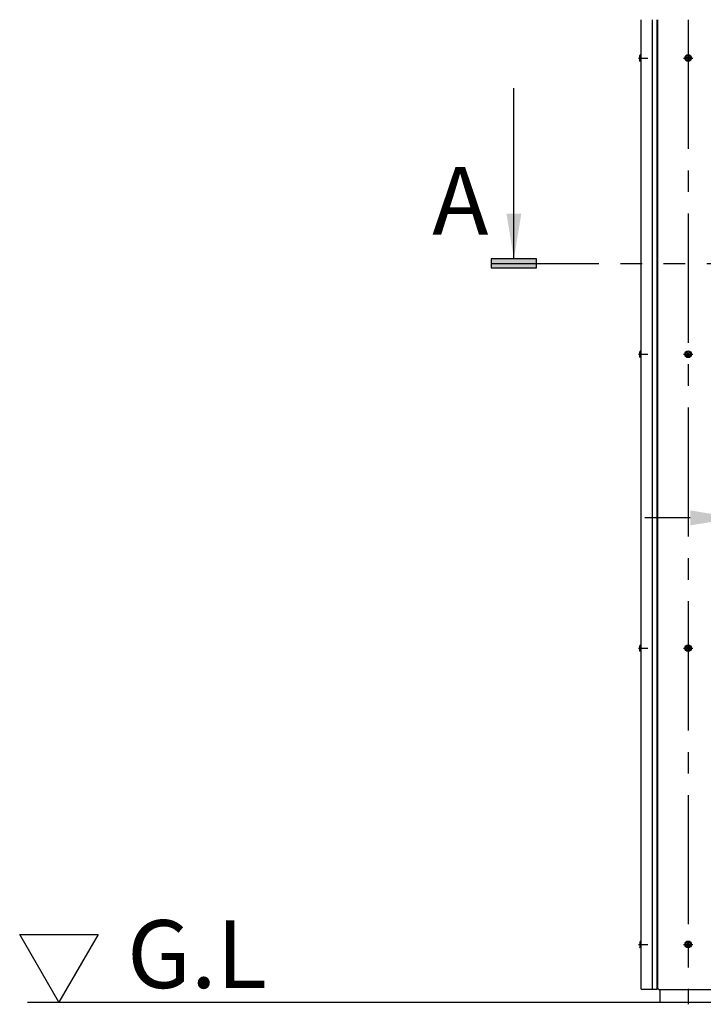
# Model space of a CAD drawing. Extents: x 0 to 21000, y 0 to 14850.
# Drawn here: x 2346 to 3858, y 4281 to 6458 of the extents above; entities that cross this region are included whole.
import ezdxf
from ezdxf.enums import TextEntityAlignment as Align

# ---------------------------------------------------------------- set-up
doc = ezdxf.new("R2010")
doc.units = 0
doc.header["$LTSCALE"] = 15
doc.linetypes.add('CENTER2', pattern=[28.575, 19.05, -3.175, 3.175, -3.175])
doc.linetypes.add('PHANTOM2', pattern=[31.75, 15.875, -3.175, 3.175, -3.175, 3.175, -3.175])
doc.layers.get('DEFPOINTS').update_dxf_attribs({"linetype": 'CONTINUOUS'})
for name, color, linetype in [('P001', 131, 'CONTINUOUS'), ('P004', 41, 'CONTINUOUS'), ('P020', 121, 'CONTINUOUS'), ('P901', 135, 'CONTINUOUS'), ('P_1CENTER', 2, 'CONTINUOUS'), ('P_2DIM', 6, 'CONTINUOUS'), ('P_3TEXT', 60, 'CONTINUOUS'), ('P_7THICK', 7, 'CONTINUOUS')]:
    doc.layers.add(name, color=color, linetype=linetype)
doc.styles.add('BIGFONT', font='simplex.shx', dxfattribs={"bigfont": 'bigfont.shx'})
doc.dimstyles.new('DIMBIGFONT$0', dxfattribs={"dimtxt": 3, "dimasz": 2, "dimexe": 1.5, "dimexo": 3, "dimgap": 0.75, "dimtad": 1, "dimdec": 1, "dimdsep": 46, "dimtxsty": 'BIGFONT', "dimsah": 1, "dimcen": 0, "dimclrt": 230, "dimadec": 1, "dimazin": 2, "dimtfac": 0.6, "dimtdec": 1, "dimtofl": 0, "dimtmove": 2, "dimatfit": 3, "dimfxl": 0, "dimtvp": 1, "dimtolj": 1, "dimarcsym": 0})
doc.dimstyles.new('DIMBIGFONT$7', dxfattribs={"dimtxt": 3, "dimasz": 2, "dimexe": 1.5, "dimexo": 3, "dimgap": 0.75, "dimtad": 1, "dimdec": 1, "dimdsep": 46, "dimtxsty": 'BIGFONT', "dimsah": 1, "dimcen": 0, "dimclrt": 230, "dimadec": 1, "dimazin": 2, "dimtfac": 0.6, "dimtdec": 1, "dimtofl": 0, "dimtmove": 0, "dimatfit": 3, "dimfxl": 0, "dimtvp": 1, "dimtolj": 1, "dimarcsym": 0})

# ---------------------------------------------------------------- blocks, each defined once
blk = doc.blocks.new('*D25')
at = {"layer": 'DEFPOINTS', "color": 0}
for p in [(3928.7, 5356), (3928.7, 4682), (3951.7, 4682)]:
    blk.add_point(p, dxfattribs=at)
at = {"layer": 'P_2DIM', "color": 0, "lineweight": -2}
for p, q in [((3928.7, 4832), (3928.7, 5431)), ((3951.7, 4832), (3951.7, 5431)), ((3828.7, 5356), (3728.7, 5356)), ((4051.7, 5356), (4151.7, 5356))]:
    blk.add_line(p, q, dxfattribs=at)
at = {"layer": 'P_2DIM', "color": 0}
for points in [[(3828.7, 5372.7), (3828.7, 5339.4), (3928.7, 5356)], [(4051.7, 5372.7), (4051.7, 5339.4), (3951.7, 5356)]]:
    blk.add_solid(points, dxfattribs=at)
at = {"layer": 'P_2DIM', "color": 230, "insert": (4177.7, 5531), "char_height": 150, "attachment_point": 5, "style": 'BIGFONT'}
blk.add_mtext('\\A1;(23)', dxfattribs=at)

msp = doc.modelspace()

# ---------------------------------------------------------------- hatches: boundary and pattern name
at = {"layer": 'P_2DIM'}
msp.add_hatch(color=256, dxfattribs=at).paths.add_polyline_path([(3488.95, 5908.7), (3488.95, 5928.7), (3388.95, 5928.7), (3388.95, 5908.7)])

# ---------------------------------------------------------------- linework, layer by layer
at = {"layer": 'P001'}
msp.add_line((3761.68, 4312.94), (3761.68, 4284.94), dxfattribs=at)
at = {"layer": 'P004'}
for p, q in [((3719.68, 6457.67), (3719.68, 4315.94)), ((3744.26, 6457.67), (3744.26, 4312.94)), ((3754.68, 6457.67), (3754.68, 4312.94)), ((3756.68, 6457.67), (3756.68, 4315.94)), ((3754.68, 4312.94), (3722.68, 4312.94)), ((3754.68, 4312.94), (3757.18, 4315.44)), ((3759.68, 4312.94), (3756.68, 4315.94)), ((3759.68, 4312.94), (3888.68, 4312.94))]:
    msp.add_line(p, q, dxfattribs=at)
msp.add_arc((3722.68, 4315.94), 3, 180, 270, dxfattribs=at)
at = {"layer": 'P020'}
for p, q in [((3718.48, 6380.44), (3717.18, 6378.18)), ((3719.68, 6380.44), (3718.48, 6380.44)), ((3719.68, 6365.44), (3719.68, 6380.44)), ((3717.18, 6367.69), (3717.18, 6378.18)), ((3718.48, 6365.44), (3717.18, 6367.69)), ((3719.68, 6365.44), (3718.48, 6365.44)), ((3719.68, 6369.94), (3719.68, 6375.94)), ((3822.02, 6374.19), (3824.18, 6375.44)), ((3822.02, 6374.19), (3823.93, 6372.5)), ((3822.02, 6371.69), (3822.02, 6374.19)), ((3824.43, 6373.37), (3822.02, 6374.19)), ((3823.93, 6373.37), (3822.02, 6371.69)), ((3822.02, 6371.69), (3824.43, 6372.5)), ((3824.18, 6370.44), (3822.02, 6371.69)), ((3824.18, 6375.44), (3823.68, 6372.94)), ((3823.68, 6372.94), (3824.18, 6370.44)), ((3826.35, 6374.19), (3823.93, 6373.37)), ((3823.93, 6372.5), (3826.35, 6371.69)), ((3824.68, 6372.94), (3824.18, 6375.44)), ((3824.18, 6375.44), (3826.35, 6374.19)), ((3824.18, 6370.44), (3824.68, 6372.94)), ((3826.35, 6371.69), (3824.18, 6370.44)), ((3824.43, 6372.5), (3826.35, 6374.19)), ((3826.35, 6371.69), (3824.43, 6373.37)), ((3826.35, 6374.19), (3826.35, 6371.69)), ((3718.48, 5725.44), (3717.18, 5723.18)), ((3717.18, 5712.69), (3717.18, 5723.18)), ((3718.48, 5710.44), (3717.18, 5712.69)), ((3719.68, 5725.44), (3718.48, 5725.44)), ((3719.68, 5710.44), (3718.48, 5710.44)), ((3719.68, 5710.44), (3719.68, 5725.44)), ((3719.68, 5714.94), (3719.68, 5720.94)), ((3822.02, 5719.19), (3824.18, 5720.44)), ((3822.02, 5719.19), (3823.93, 5717.5)), ((3822.02, 5716.69), (3822.02, 5719.19)), ((3824.43, 5718.37), (3822.02, 5719.19)), ((3823.93, 5718.37), (3822.02, 5716.69)), ((3822.02, 5716.69), (3824.43, 5717.5)), ((3824.18, 5715.44), (3822.02, 5716.69)), ((3824.18, 5720.44), (3823.68, 5717.94)), ((3823.68, 5717.94), (3824.18, 5715.44)), ((3826.35, 5719.19), (3823.93, 5718.37)), ((3823.93, 5717.5), (3826.35, 5716.69)), ((3824.68, 5717.94), (3824.18, 5720.44)), ((3824.18, 5720.44), (3826.35, 5719.19)), ((3824.18, 5715.44), (3824.68, 5717.94)), ((3826.35, 5716.69), (3824.18, 5715.44)), ((3824.43, 5717.5), (3826.35, 5719.19)), ((3826.35, 5716.69), (3824.43, 5718.37)), ((3826.35, 5719.19), (3826.35, 5716.69)), ((3718.48, 5075.44), (3717.18, 5073.18)), ((3717.18, 5062.69), (3717.18, 5073.18)), ((3719.68, 5075.44), (3718.48, 5075.44)), ((3719.68, 5060.44), (3719.68, 5075.44)), ((3718.48, 5060.44), (3717.18, 5062.69)), ((3719.68, 5060.44), (3718.48, 5060.44)), ((3719.68, 5064.94), (3719.68, 5070.94)), ((3822.02, 5069.19), (3824.18, 5070.44)), ((3822.02, 5069.19), (3823.93, 5067.5)), ((3822.02, 5066.69), (3822.02, 5069.19)), ((3824.43, 5068.37), (3822.02, 5069.19)), ((3823.93, 5068.37), (3822.02, 5066.69)), ((3822.02, 5066.69), (3824.43, 5067.5)), ((3824.18, 5065.44), (3822.02, 5066.69)), ((3824.18, 5070.44), (3823.68, 5067.94)), ((3823.68, 5067.94), (3824.18, 5065.44)), ((3826.35, 5069.19), (3823.93, 5068.37)), ((3823.93, 5067.5), (3826.35, 5066.69)), ((3824.68, 5067.94), (3824.18, 5070.44)), ((3824.18, 5070.44), (3826.35, 5069.19)), ((3824.18, 5065.44), (3824.68, 5067.94)), ((3826.35, 5066.69), (3824.18, 5065.44)), ((3824.43, 5067.5), (3826.35, 5069.19)), ((3826.35, 5066.69), (3824.43, 5068.37)), ((3826.35, 5069.19), (3826.35, 5066.69)), ((3718.48, 4420.44), (3717.18, 4418.18)), ((3719.68, 4420.44), (3718.48, 4420.44)), ((3719.68, 4420.44), (3719.68, 4405.44)), ((3717.18, 4418.18), (3717.18, 4407.69)), ((3718.48, 4405.44), (3717.18, 4407.69)), ((3719.68, 4405.44), (3718.48, 4405.44)), ((3719.68, 4415.94), (3719.68, 4409.94)), ((3824.18, 4415.44), (3822.02, 4414.19)), ((3823.93, 4412.5), (3822.02, 4414.19)), ((3822.02, 4414.19), (3822.02, 4411.69)), ((3822.02, 4414.19), (3824.43, 4413.37)), ((3822.02, 4411.69), (3823.93, 4413.37)), ((3824.43, 4412.5), (3822.02, 4411.69)), ((3822.02, 4411.69), (3824.18, 4410.44)), ((3823.68, 4412.94), (3824.18, 4415.44)), ((3824.18, 4410.44), (3823.68, 4412.94)), ((3823.93, 4413.37), (3826.35, 4414.19)), ((3826.35, 4411.69), (3823.93, 4412.5)), ((3824.18, 4415.44), (3824.68, 4412.94)), ((3826.35, 4414.19), (3824.18, 4415.44)), ((3824.68, 4412.94), (3824.18, 4410.44)), ((3824.18, 4410.44), (3826.35, 4411.69)), ((3826.35, 4414.19), (3824.43, 4412.5)), ((3824.43, 4413.37), (3826.35, 4411.69)), ((3826.35, 4411.69), (3826.35, 4414.19))]:
    msp.add_line(p, q, dxfattribs=at)
for centre, radius in [((3824.18, 6372.94), 7.5), ((3824.18, 6372.94), 5.25), ((3824.18, 5717.94), 7.5), ((3824.18, 5717.94), 5.25), ((3824.18, 5067.94), 7.5), ((3824.18, 5067.94), 5.25), ((3824.18, 4412.94), 7.5), ((3824.18, 4412.94), 5.25)]:
    msp.add_circle(centre, radius, dxfattribs=at)
at = {"layer": 'P901'}
for p, q in [((3718.48, 6365.44), (3718.48, 6380.44)), ((3718.48, 5710.44), (3718.48, 5725.44)), ((3718.48, 5060.44), (3718.48, 5075.44)), ((3718.48, 4420.44), (3718.48, 4405.44))]:
    msp.add_line(p, q, dxfattribs=at)
at = {"layer": 'P_1CENTER', "linetype": 'CENTER2'}
for p, q in [((3824.18, 6457.67), (3824.18, 4280.54)), ((3714.19, 6372.94), (3735.18, 6372.94)), ((3813.69, 6372.94), (3834.68, 6372.94)), ((3714.19, 5717.94), (3735.18, 5717.94)), ((3813.69, 5717.94), (3834.68, 5717.94)), ((3714.19, 5067.94), (3735.18, 5067.94)), ((3813.69, 5067.94), (3834.68, 5067.94)), ((3714.19, 4412.94), (3735.18, 4412.94)), ((3813.69, 4412.94), (3834.68, 4412.94))]:
    msp.add_line(p, q, dxfattribs=at)
at = {"layer": 'P_2DIM', "linetype": 'PHANTOM2'}
msp.add_line((3388.95, 5918.7), (6314.42, 5918.7), dxfattribs=at)
at = {"layer": 'P_2DIM'}
msp.add_lwpolyline([(3388.95, 5908.7), (3488.95, 5908.7), (3488.95, 5928.7), (3388.95, 5928.7)], close=True, dxfattribs=at)
at = {"layer": 'P_3TEXT'}
msp.add_lwpolyline([(2346.31, 4434.9), (2519.47, 4434.9), (2432.89, 4284.94), (2346.31, 4434.9)], dxfattribs=at)
at = {"layer": 'P_7THICK'}
msp.add_line((2363.52, 4284.94), (5552.68, 4284.94), dxfattribs=at)

# ---------------------------------------------------------------- texts
at = {"layer": 'P_3TEXT', "style": 'BIGFONT'}
msp.add_text('A', height=150, dxfattribs=at).set_placement((3320.46, 6057.03), align=Align.MIDDLE_CENTER)
at = {"layer": 'P_3TEXT', "insert": (2583.76, 4466.53), "char_height": 150, "attachment_point": 1, "style": 'BIGFONT'}
msp.add_mtext('G.L', dxfattribs=at)

# ---------------------------------------------------------------- dimensions: what is measured, and where the dimension line sits
at = {"layer": 'P_2DIM'}
dim = msp.add_linear_dim(base=(3928.68, 5356.02), p1=(3951.68, 4681.98), p2=(3928.68, 4681.98), text='(<>)', dimstyle='DIMBIGFONT$0', override={"dimscale": 50, "dimazin": 2}, dxfattribs=at)
dim.commit()
dim.dimension.update_dxf_attribs({"geometry": '*D25', "text_midpoint": (4177.73, 5531.02), "dimtype": 160})

# ---------------------------------------------------------------- leaders
msp.add_leader([(3438.95, 5928.7), (3438.95, 6306.32)], dimstyle='DIMBIGFONT$7', override={"dimscale": 50, "dimazin": 2}, dxfattribs=at)

doc.saveas('drawing.dxf')
